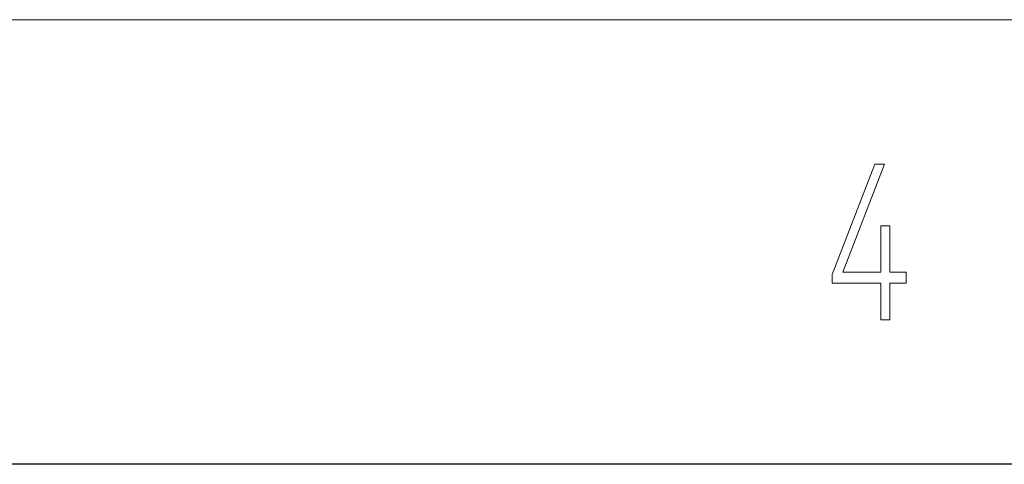
# Model space of a CAD drawing. Units: millimetres. Extents: x 0 to 420, y 0 to 297.
# Drawn here: x 165 to 187, y 287 to 297 of the extents above; entities that cross this region are included whole.
import ezdxf

# ---------------------------------------------------------------- set-up
doc = ezdxf.new("R2010")
doc.units = ezdxf.units.MM
doc.header["$MEASUREMENT"] = 0
doc.linetypes.add('DASHEDBIDOT', pattern=[12.4, 3, -3, 0.2, -3, 0.2, -3])
doc.layers.add('Layer0000', color=7, linetype='Continuous', lineweight=25)

# ---------------------------------------------------------------- blocks, each defined once
blk = doc.blocks.new('DrawingBorderBlk2')
at = {"layer": 'Layer0000', "color": 7, "linetype": 'Continuous', "lineweight": 18}
blk.add_line((420, 297), (0, 297), dxfattribs=at)
at = {"layer": 'Layer0000', "color": 7, "linetype": 'DASHEDBIDOT', "lineweight": 18}
for p, q in [((182.926, 291.271), (183.885, 293.748)), ((184.102, 293.748), (183.16, 291.324)), ((183.885, 293.748), (184.102, 293.748)), ((184.021, 291.324), (184.021, 292.364)), ((184.021, 292.364), (184.219, 292.364)), ((184.219, 292.364), (184.219, 291.324)), ((182.926, 291.075), (182.926, 291.271)), ((183.16, 291.324), (184.021, 291.324)), ((184.219, 291.324), (184.589, 291.324)), ((184.589, 291.324), (184.589, 291.075)), ((184.021, 291.075), (182.926, 291.075)), ((184.021, 290.25), (184.021, 291.075)), ((184.589, 291.075), (184.219, 291.075)), ((184.219, 291.075), (184.219, 290.25)), ((184.219, 290.25), (184.021, 290.25))]:
    blk.add_line(p, q, dxfattribs=at)
at = {"layer": 'Layer0000', "color": 7, "linetype": 'Continuous', "lineweight": 25}
blk.add_line((410, 287), (10, 287), dxfattribs=at)

msp = doc.modelspace()

# ---------------------------------------------------------------- block references
msp.add_blockref('DrawingBorderBlk2', (0, 0))

doc.saveas('drawing.dxf')
